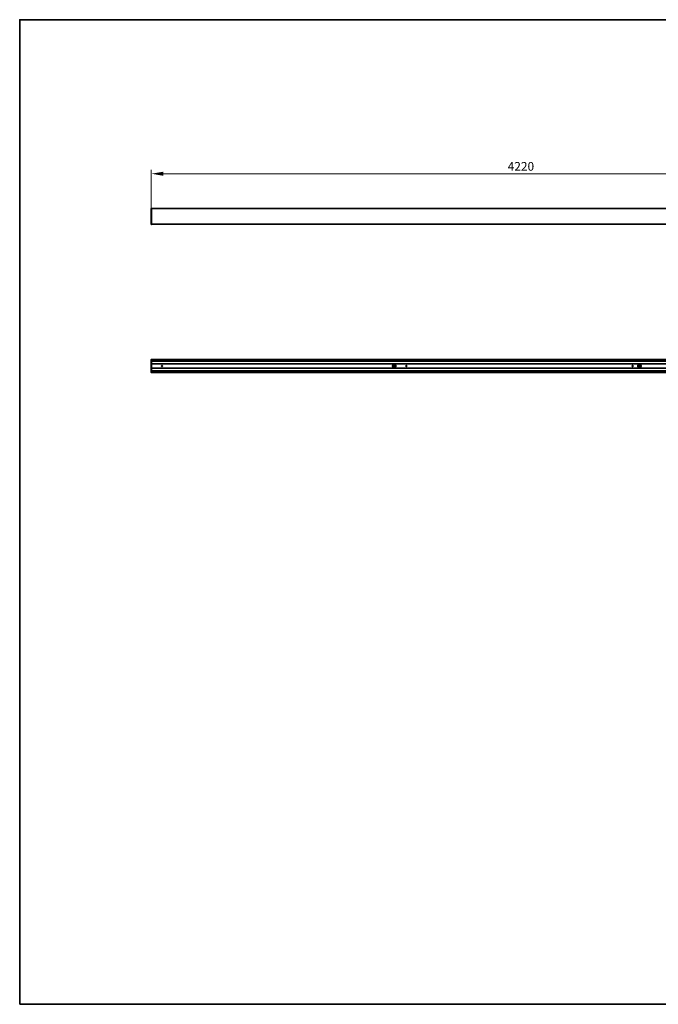
# Model space of a CAD drawing. Units: millimetres. Extents: x 140 to 8278, y 200 to 5840.
# Drawn here: x 140 to 3799, y 200 to 5840 of the extents above; entities that cross this region are included whole.
import ezdxf

# ---------------------------------------------------------------- set-up
doc = ezdxf.new("R2010")
doc.units = ezdxf.units.MM
doc.header["$LTSCALE"] = 20
for name, color, linetype, lineweight in [('Bemaßung (ISO)', 7, 'Continuous', 9), ('Rahmen (ISO)', 7, 'Continuous', 35), ('Sichtbar (ISO)', 7, 'Continuous', 35)]:
    doc.layers.add(name, color=color, linetype=linetype, lineweight=lineweight)
doc.styles.add('MoltoLuce 2_5 mm', font='TSTARPRO-Regular.ttf')
doc.dimstyles.new('Standard (MoltoLuce)', dxfattribs={"dimscale": 20, "dimtxt": 2.5, "dimasz": 3.5, "dimexe": 1.1, "dimexo": 0, "dimgap": 0.8, "dimtad": 1, "dimrnd": 1e-08, "dimtxsty": 'MoltoLuce 2_5 mm', "dimcen": 0.09, "dimdle": 10, "dimclrd": 256, "dimclre": 256, "dimclrt": 256, "dimadec": 1, "dimazin": 2, "dimtfac": 1.4, "dimtmove": 0, "dimatfit": 3, "dimfxl": 1, "dimtolj": 1, "dimlwd": -1, "dimlwe": -1, "dimarcsym": 0})

# ---------------------------------------------------------------- blocks, each defined once
blk = doc.blocks.new('Ränder Standardrahmen')
at = {"layer": 'Rahmen (ISO)', "flags": 128}
blk.add_lwpolyline([(7, 10), (7, 292), (413, 292), (413, 10), (7, 10)], dxfattribs=at)
blk = doc.blocks.new('*D3')
at = {"layer": 'Bemaßung (ISO)'}
for p, q in [((893.3, 4757.7), (893.3, 4979.7)), ((5113.3, 4757.7), (5113.3, 4979.7)), ((5043.3, 4957.7), (963.3, 4957.7))]:
    blk.add_line(p, q, dxfattribs=at)
for points in [[(963.3, 4969.3), (963.3, 4946), (893.3, 4957.7)], [(5043.3, 4969.3), (5043.3, 4946), (5113.3, 4957.7)]]:
    blk.add_solid(points, dxfattribs=at)
at = {"layer": 'Defpoints', "color": 0}
for p in [(893.3, 4957.7), (893.3, 4757.7), (5113.3, 4757.7)]:
    blk.add_point(p, dxfattribs=at)
at = {"layer": 'Bemaßung (ISO)', "insert": (2935.8, 5024.8), "char_height": 50, "attachment_point": 1, "style": 'MoltoLuce 2_5 mm'}
blk.add_mtext('\\A1;4220', dxfattribs=at)

msp = doc.modelspace()

# ---------------------------------------------------------------- linework, layer by layer
at = {"layer": 'Sichtbar (ISO)'}
for p, q in [((893.289, 4667.638), (893.289, 4757.677)), ((893.484, 4757.876), (895.289, 4757.908)), ((895.289, 4757.709), (895.289, 4757.908)), ((5111.289, 4757.908), (895.289, 4757.908)), ((895.289, 4667.607), (895.289, 4757.709)), ((895.289, 4667.408), (893.484, 4667.439)), ((5111.289, 4667.908), (895.289, 4667.908)), ((895.289, 4667.408), (895.289, 4667.607)), ((893.289, 3818.498), (893.289, 3894.237)), ((895.289, 3894.468), (893.484, 3894.436)), ((895.289, 3894.468), (895.289, 3894.269)), ((5111.289, 3894.368), (895.289, 3894.368)), ((895.289, 3894.068), (895.289, 3894.269)), ((895.289, 3892.343), (895.289, 3894.068)), ((895.289, 3886.463), (895.289, 3892.343)), ((5111.289, 3891.343), (895.289, 3891.343)), ((5111.289, 3887.463), (895.289, 3887.463)), ((895.289, 3886.285), (895.289, 3886.463)), ((895.289, 3826.451), (895.289, 3886.285)), ((5111.289, 3884.618), (895.289, 3884.618)), ((5111.289, 3869.068), (895.289, 3869.068)), ((5111.289, 3843.668), (895.289, 3843.668)), ((953.628, 3858.368), (956.95, 3858.368)), ((956.95, 3854.368), (953.628, 3854.368)), ((2276.252, 3858.368), (2294.826, 3858.368)), ((2294.826, 3854.368), (2276.252, 3854.368)), ((2293.617, 3861.368), (2277.461, 3861.368)), ((2293.617, 3851.368), (2277.461, 3851.368)), ((2353.628, 3858.368), (2356.95, 3858.368)), ((2356.95, 3854.368), (2353.628, 3854.368)), ((3649.628, 3858.368), (3652.95, 3858.368)), ((3652.95, 3854.368), (3649.628, 3854.368)), ((3680.877, 3858.368), (3699.451, 3858.368)), ((3699.451, 3854.368), (3680.877, 3854.368)), ((3698.242, 3861.368), (3682.086, 3861.368)), ((3698.242, 3851.368), (3682.086, 3851.368)), ((895.289, 3818.268), (893.484, 3818.299)), ((5111.289, 3828.118), (895.289, 3828.118)), ((895.289, 3826.272), (895.289, 3826.451)), ((895.289, 3820.392), (895.289, 3826.272)), ((5111.289, 3825.272), (895.289, 3825.272)), ((5111.289, 3821.392), (895.289, 3821.392)), ((895.289, 3818.668), (895.289, 3820.392)), ((895.289, 3818.467), (895.289, 3818.668)), ((895.289, 3818.268), (895.289, 3818.467)), ((5111.289, 3818.368), (895.289, 3818.368))]:
    msp.add_line(p, q, dxfattribs=at)
for centre, radius, start, end in [((893.488, 4757.677), 0.199, 91, 180), ((893.488, 4667.638), 0.199, 180, 269), ((893.488, 3894.237), 0.199, 91, 180), ((955.289, 3856.368), 2.6, 172.45436, 176.881982), ((955.289, 3856.368), 2.6, 183.118018, 187.54564), ((955.289, 3856.368), 2.6, 10.702456, 169.297544), ((955.289, 3856.368), 2.6, 190.702456, 349.297544), ((955.289, 3856.368), 2.6, 3.118018, 7.54564), ((955.289, 3856.368), 2.6, 352.45436, 356.881982), ((2285.539, 3856.368), 9.5, 177.940398, 179.147037), ((2285.539, 3856.368), 9.5, 180.852963, 182.059602), ((2285.539, 3856.368), 9.5, 2.913345, 177.086655), ((2285.539, 3856.368), 9.5, 182.913345, 357.086655), ((2285.539, 3856.368), 9.5, 0.852963, 2.059602), ((2285.539, 3856.368), 9.5, 357.940398, 359.147037), ((2355.289, 3856.368), 2.6, 172.45436, 176.881982), ((2355.289, 3856.368), 2.6, 183.118018, 187.54564), ((2355.289, 3856.368), 2.6, 10.702456, 169.297544), ((2355.289, 3856.368), 2.6, 190.702456, 349.297544), ((2355.289, 3856.368), 2.6, 3.118018, 7.54564), ((2355.289, 3856.368), 2.6, 352.45436, 356.881982), ((3651.289, 3856.368), 2.6, 172.45436, 176.881982), ((3651.289, 3856.368), 2.6, 183.118018, 187.54564), ((3651.289, 3856.368), 2.6, 10.702456, 169.297544), ((3651.289, 3856.368), 2.6, 190.702456, 349.297544), ((3651.289, 3856.368), 2.6, 3.118018, 7.54564), ((3651.289, 3856.368), 2.6, 352.45436, 356.881982), ((3690.164, 3856.368), 9.5, 177.940398, 179.147037), ((3690.164, 3856.368), 9.5, 180.852963, 182.059602), ((3690.164, 3856.368), 9.5, 2.913345, 177.086655), ((3690.164, 3856.368), 9.5, 182.913345, 357.086655), ((3690.164, 3856.368), 9.5, 0.852963, 2.059602), ((3690.164, 3856.368), 9.5, 357.940398, 359.147037), ((893.488, 3818.498), 0.199, 180, 269)]:
    msp.add_arc(centre, radius, start, end, dxfattribs=at)
for points, knots in [([(952.693, 3856.226), (952.692, 3856.244), (952.691, 3856.267), (952.689, 3856.316), (952.689, 3856.343), (952.689, 3856.393), (952.689, 3856.42), (952.691, 3856.469), (952.692, 3856.491), (952.693, 3856.509)], [0.0753692952, 0.0753692952, 0.0753692952, 0.0753692952, 0.0829062193, 0.0829062193, 0.0904431435, 0.0904431435, 0.0979800676, 0.0979800676, 0.1055169918, 0.1055169918, 0.1055169918, 0.1055169918]), ([(952.711, 3856.709), (952.714, 3856.727), (952.717, 3856.75), (952.725, 3856.799), (952.729, 3856.826), (952.734, 3856.851)], [0.0759269468, 0.0759269468, 0.0759269468, 0.0759269468, 0.0835406161, 0.0835406161, 0.0911542854, 0.0911542854, 0.0911542854, 0.0911542854]), ([(952.734, 3855.885), (952.729, 3855.91), (952.725, 3855.937), (952.717, 3855.986), (952.714, 3856.008), (952.711, 3856.026)], [0.0305155902, 0.0305155902, 0.0305155902, 0.0305155902, 0.0381292595, 0.0381292595, 0.0457429288, 0.0457429288, 0.0457429288, 0.0457429288]), ([(957.844, 3856.851), (957.848, 3856.826), (957.853, 3856.799), (957.861, 3856.75), (957.864, 3856.727), (957.866, 3856.709)], [0.0305155902, 0.0305155902, 0.0305155902, 0.0305155902, 0.0381292595, 0.0381292595, 0.0457429288, 0.0457429288, 0.0457429288, 0.0457429288]), ([(957.866, 3856.026), (957.864, 3856.008), (957.861, 3855.986), (957.853, 3855.937), (957.848, 3855.91), (957.844, 3855.885)], [0.0759269468, 0.0759269468, 0.0759269468, 0.0759269468, 0.0835406161, 0.0835406161, 0.0911542854, 0.0911542854, 0.0911542854, 0.0911542854]), ([(957.885, 3856.509), (957.886, 3856.491), (957.887, 3856.469), (957.889, 3856.42), (957.889, 3856.393), (957.889, 3856.343), (957.889, 3856.316), (957.887, 3856.267), (957.886, 3856.244), (957.885, 3856.226)], [0.0150738662, 0.0150738662, 0.0150738662, 0.0150738662, 0.0226107903, 0.0226107903, 0.0301477145, 0.0301477145, 0.0376846386, 0.0376846386, 0.0452215628, 0.0452215628, 0.0452215628, 0.0452215628]), ([(2276.04, 3856.226), (2276.04, 3856.244), (2276.039, 3856.267), (2276.039, 3856.316), (2276.039, 3856.343), (2276.039, 3856.393), (2276.039, 3856.42), (2276.039, 3856.469), (2276.04, 3856.491), (2276.04, 3856.509)], [0.0753397262, 0.0753397262, 0.0753397262, 0.0753397262, 0.0828736988, 0.0828736988, 0.0904076713, 0.0904076713, 0.0979416439, 0.0979416439, 0.1054756165, 0.1054756165, 0.1054756165, 0.1054756165]), ([(2276.045, 3856.709), (2276.046, 3856.727), (2276.047, 3856.749), (2276.049, 3856.799), (2276.05, 3856.825), (2276.051, 3856.851)], [0.0753800869, 0.0753800869, 0.0753800869, 0.0753800869, 0.0829182076, 0.0829182076, 0.0904593028, 0.0904593028, 0.0904593028, 0.0904593028]), ([(2276.051, 3855.885), (2276.05, 3855.91), (2276.049, 3855.937), (2276.047, 3855.986), (2276.046, 3856.009), (2276.045, 3856.026)], [0.0301623186, 0.0301623186, 0.0301623186, 0.0301623186, 0.0377034139, 0.0377034139, 0.0452415346, 0.0452415346, 0.0452415346, 0.0452415346]), ([(2295.027, 3856.851), (2295.028, 3856.825), (2295.029, 3856.799), (2295.031, 3856.749), (2295.032, 3856.727), (2295.033, 3856.709)], [0.0301623186, 0.0301623186, 0.0301623186, 0.0301623186, 0.0377034139, 0.0377034139, 0.0452415346, 0.0452415346, 0.0452415346, 0.0452415346]), ([(2295.033, 3856.026), (2295.032, 3856.009), (2295.031, 3855.986), (2295.029, 3855.937), (2295.028, 3855.91), (2295.027, 3855.885)], [0.0753800869, 0.0753800869, 0.0753800869, 0.0753800869, 0.0829182076, 0.0829182076, 0.0904593028, 0.0904593028, 0.0904593028, 0.0904593028]), ([(2295.038, 3856.509), (2295.038, 3856.491), (2295.038, 3856.469), (2295.039, 3856.42), (2295.039, 3856.393), (2295.039, 3856.343), (2295.039, 3856.316), (2295.038, 3856.267), (2295.038, 3856.244), (2295.038, 3856.226)], [0.0150679453, 0.0150679453, 0.0150679453, 0.0150679453, 0.0226019179, 0.0226019179, 0.0301358904, 0.0301358904, 0.037669863, 0.037669863, 0.0452038356, 0.0452038356, 0.0452038356, 0.0452038356]), ([(2352.693, 3856.226), (2352.692, 3856.244), (2352.691, 3856.267), (2352.689, 3856.316), (2352.689, 3856.343), (2352.689, 3856.393), (2352.689, 3856.42), (2352.691, 3856.469), (2352.692, 3856.491), (2352.693, 3856.509)], [0.0753692952, 0.0753692952, 0.0753692952, 0.0753692952, 0.0829062193, 0.0829062193, 0.0904431435, 0.0904431435, 0.0979800676, 0.0979800676, 0.1055169918, 0.1055169918, 0.1055169918, 0.1055169918]), ([(2352.711, 3856.709), (2352.714, 3856.727), (2352.717, 3856.75), (2352.725, 3856.799), (2352.729, 3856.826), (2352.734, 3856.851)], [0.0759269468, 0.0759269468, 0.0759269468, 0.0759269468, 0.0835406161, 0.0835406161, 0.0911542854, 0.0911542854, 0.0911542854, 0.0911542854]), ([(2352.734, 3855.885), (2352.729, 3855.91), (2352.725, 3855.937), (2352.717, 3855.986), (2352.714, 3856.008), (2352.711, 3856.026)], [0.0305155902, 0.0305155902, 0.0305155902, 0.0305155902, 0.0381292595, 0.0381292595, 0.0457429288, 0.0457429288, 0.0457429288, 0.0457429288]), ([(2357.844, 3856.851), (2357.848, 3856.826), (2357.853, 3856.799), (2357.861, 3856.75), (2357.864, 3856.727), (2357.866, 3856.709)], [0.0305155902, 0.0305155902, 0.0305155902, 0.0305155902, 0.0381292595, 0.0381292595, 0.0457429288, 0.0457429288, 0.0457429288, 0.0457429288]), ([(2357.866, 3856.026), (2357.864, 3856.008), (2357.861, 3855.986), (2357.853, 3855.937), (2357.848, 3855.91), (2357.844, 3855.885)], [0.0759269468, 0.0759269468, 0.0759269468, 0.0759269468, 0.0835406161, 0.0835406161, 0.0911542854, 0.0911542854, 0.0911542854, 0.0911542854]), ([(2357.885, 3856.509), (2357.886, 3856.491), (2357.887, 3856.469), (2357.889, 3856.42), (2357.889, 3856.393), (2357.889, 3856.343), (2357.889, 3856.316), (2357.887, 3856.267), (2357.886, 3856.244), (2357.885, 3856.226)], [0.0150738662, 0.0150738662, 0.0150738662, 0.0150738662, 0.0226107903, 0.0226107903, 0.0301477145, 0.0301477145, 0.0376846386, 0.0376846386, 0.0452215628, 0.0452215628, 0.0452215628, 0.0452215628]), ([(3648.693, 3856.226), (3648.692, 3856.244), (3648.691, 3856.267), (3648.689, 3856.316), (3648.689, 3856.343), (3648.689, 3856.393), (3648.689, 3856.42), (3648.691, 3856.469), (3648.692, 3856.491), (3648.693, 3856.509)], [0.0753692952, 0.0753692952, 0.0753692952, 0.0753692952, 0.0829062193, 0.0829062193, 0.0904431435, 0.0904431435, 0.0979800676, 0.0979800676, 0.1055169918, 0.1055169918, 0.1055169918, 0.1055169918]), ([(3648.711, 3856.709), (3648.714, 3856.727), (3648.717, 3856.75), (3648.725, 3856.799), (3648.729, 3856.826), (3648.734, 3856.851)], [0.0759269468, 0.0759269468, 0.0759269468, 0.0759269468, 0.0835406161, 0.0835406161, 0.0911542854, 0.0911542854, 0.0911542854, 0.0911542854]), ([(3648.734, 3855.885), (3648.729, 3855.91), (3648.725, 3855.937), (3648.717, 3855.986), (3648.714, 3856.008), (3648.711, 3856.026)], [0.0305155902, 0.0305155902, 0.0305155902, 0.0305155902, 0.0381292595, 0.0381292595, 0.0457429288, 0.0457429288, 0.0457429288, 0.0457429288]), ([(3653.844, 3856.851), (3653.848, 3856.826), (3653.853, 3856.799), (3653.861, 3856.75), (3653.864, 3856.727), (3653.866, 3856.709)], [0.0305155902, 0.0305155902, 0.0305155902, 0.0305155902, 0.0381292595, 0.0381292595, 0.0457429288, 0.0457429288, 0.0457429288, 0.0457429288]), ([(3653.866, 3856.026), (3653.864, 3856.008), (3653.861, 3855.986), (3653.853, 3855.937), (3653.848, 3855.91), (3653.844, 3855.885)], [0.0759269468, 0.0759269468, 0.0759269468, 0.0759269468, 0.0835406161, 0.0835406161, 0.0911542854, 0.0911542854, 0.0911542854, 0.0911542854]), ([(3653.885, 3856.509), (3653.886, 3856.491), (3653.887, 3856.469), (3653.889, 3856.42), (3653.889, 3856.393), (3653.889, 3856.343), (3653.889, 3856.316), (3653.887, 3856.267), (3653.886, 3856.244), (3653.885, 3856.226)], [0.0150738662, 0.0150738662, 0.0150738662, 0.0150738662, 0.0226107903, 0.0226107903, 0.0301477145, 0.0301477145, 0.0376846386, 0.0376846386, 0.0452215628, 0.0452215628, 0.0452215628, 0.0452215628]), ([(3680.665, 3856.226), (3680.665, 3856.244), (3680.664, 3856.267), (3680.664, 3856.316), (3680.664, 3856.343), (3680.664, 3856.393), (3680.664, 3856.42), (3680.664, 3856.469), (3680.665, 3856.491), (3680.665, 3856.509)], [0.0753397262, 0.0753397262, 0.0753397262, 0.0753397262, 0.0828736988, 0.0828736988, 0.0904076713, 0.0904076713, 0.0979416439, 0.0979416439, 0.1054756165, 0.1054756165, 0.1054756165, 0.1054756165]), ([(3680.67, 3856.709), (3680.671, 3856.727), (3680.672, 3856.749), (3680.674, 3856.799), (3680.675, 3856.825), (3680.676, 3856.851)], [0.0753800869, 0.0753800869, 0.0753800869, 0.0753800869, 0.0829182076, 0.0829182076, 0.0904593028, 0.0904593028, 0.0904593028, 0.0904593028]), ([(3680.676, 3855.885), (3680.675, 3855.91), (3680.674, 3855.937), (3680.672, 3855.986), (3680.671, 3856.009), (3680.67, 3856.026)], [0.0301623186, 0.0301623186, 0.0301623186, 0.0301623186, 0.0377034139, 0.0377034139, 0.0452415346, 0.0452415346, 0.0452415346, 0.0452415346]), ([(3699.652, 3856.851), (3699.653, 3856.825), (3699.654, 3856.799), (3699.656, 3856.749), (3699.657, 3856.727), (3699.658, 3856.709)], [0.0301623186, 0.0301623186, 0.0301623186, 0.0301623186, 0.0377034139, 0.0377034139, 0.0452415346, 0.0452415346, 0.0452415346, 0.0452415346]), ([(3699.658, 3856.026), (3699.657, 3856.009), (3699.656, 3855.986), (3699.654, 3855.937), (3699.653, 3855.91), (3699.652, 3855.885)], [0.0753800869, 0.0753800869, 0.0753800869, 0.0753800869, 0.0829182076, 0.0829182076, 0.0904593028, 0.0904593028, 0.0904593028, 0.0904593028]), ([(3699.663, 3856.509), (3699.663, 3856.491), (3699.663, 3856.469), (3699.664, 3856.42), (3699.664, 3856.393), (3699.664, 3856.343), (3699.664, 3856.316), (3699.663, 3856.267), (3699.663, 3856.244), (3699.663, 3856.226)], [0.0150679453, 0.0150679453, 0.0150679453, 0.0150679453, 0.0226019179, 0.0226019179, 0.0301358904, 0.0301358904, 0.037669863, 0.037669863, 0.0452038356, 0.0452038356, 0.0452038356, 0.0452038356])]:
    msp.add_open_spline(points, degree=3, knots=knots, dxfattribs=at)

# ---------------------------------------------------------------- block references
at = {"xscale": 20, "yscale": 20, "zscale": 20}
msp.add_blockref('Ränder Standardrahmen', (0, 0), dxfattribs=at)

# ---------------------------------------------------------------- dimensions: what is measured, and where the dimension line sits
at = {"layer": 'Bemaßung (ISO)'}
dim = msp.add_linear_dim(base=(893.289, 4957.677), p1=(5113.289, 4757.677), p2=(893.289, 4757.677), dimstyle='Standard (MoltoLuce)', override={"dimgap": 0.8, "dimdec": 2, "dimtol": 0, "dimlim": 0, "dimtp": 0, "dimtm": 0, "dimtdec": 2, "dimtofl": 0, "dimatfit": 1}, dxfattribs=at)
dim.commit()
dim.dimension.update_dxf_attribs({"geometry": '*D3', "text_midpoint": (3003.289, 4957.677), "dimtype": 160})

doc.saveas('drawing.dxf')
